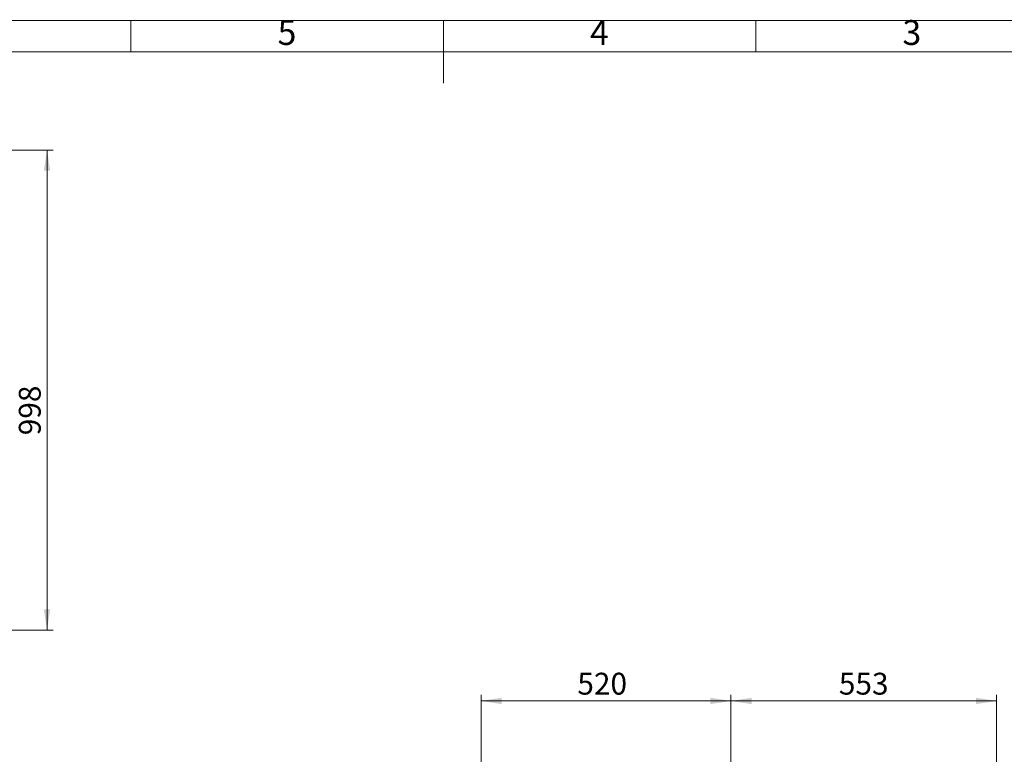
# Model space of a CAD drawing. Units: millimetres. Extents: x 5 to 415, y 5 to 292.
# Drawn here: x 142 to 300, y 175 to 292 of the extents above; entities that cross this region are included whole.
import ezdxf

# ---------------------------------------------------------------- set-up
doc = ezdxf.new("R2010")
doc.units = ezdxf.units.MM
doc.layers.add('FORMAT', color=7, linetype='Continuous')
doc.styles.add('SLDTEXTSTYLE1', font='TXT', dxfattribs={"width": 0.75})
doc.dimstyles.new('SLDDIMSTYLE2', dxfattribs={"dimtxt": 3.5, "dimasz": 3.302, "dimexe": 0, "dimexo": 0.0625, "dimgap": 0.875, "dimtad": 2, "dimdec": 0, "dimlfac": 13, "dimrnd": 1e-09, "dimzin": 12, "dimdsep": 46, "dimtxsty": 'SLDTEXTSTYLE1', "dimsah": 1, "dimcen": 0.09, "dimadec": 0, "dimazin": 3, "dimtfac": 1, "dimtdec": 0, "dimtofl": 0, "dimtmove": 0, "dimatfit": 3, "dimfxl": 0, "dimfrac": 2, "dimtolj": 1, "dimtzin": 12, "dimarcsym": 0})

# ---------------------------------------------------------------- blocks, each defined once
blk = doc.blocks.new('_D_7')
at = {"color": 7, "linetype": 'Continuous', "lineweight": 0}
for p, q in [((126.99, 271.25), (147.56, 271.25)), ((146.56, 271.25), (146.56, 194.48)), ((126.99, 194.48), (147.56, 194.48))]:
    blk.add_line(p, q, dxfattribs=at)
at = {"color": 7, "linetype": 'Continuous', "lineweight": 18}
for points in [[(146.56, 271.25), (146.05, 267.95), (147.07, 267.95)], [(146.56, 194.48), (147.07, 197.78), (146.05, 197.78)]]:
    blk.add_solid(points, dxfattribs=at)
at = {"color": 7, "linetype": 'Continuous', "lineweight": 18, "insert": (142.05, 225.64), "char_height": 3.5, "attachment_point": 1, "rotation": 90, "style": 'SLDTEXTSTYLE1'}
blk.add_mtext('998', dxfattribs=at)
blk = doc.blocks.new('_D_10')
at = {"color": 7, "linetype": 'Continuous', "lineweight": 0}
for p, q in [((256.01, 141.29), (256.01, 184.13)), ((256.01, 183.13), (298.52, 183.13)), ((298.52, 132.73), (298.52, 184.13))]:
    blk.add_line(p, q, dxfattribs=at)
at = {"color": 7, "linetype": 'Continuous', "lineweight": 18}
for points in [[(256.01, 183.13), (259.31, 182.62), (259.31, 183.64)], [(298.52, 183.13), (295.22, 183.64), (295.22, 182.62)]]:
    blk.add_solid(points, dxfattribs=at)
at = {"color": 7, "linetype": 'Continuous', "lineweight": 18, "insert": (273.28, 187.64), "char_height": 3.5, "attachment_point": 1, "style": 'SLDTEXTSTYLE1'}
blk.add_mtext('553', dxfattribs=at)
blk = doc.blocks.new('_D_11')
at = {"color": 7, "linetype": 'Continuous', "lineweight": 0}
for p, q in [((216.02, 133.11), (216.02, 184.13)), ((216.02, 183.13), (256.01, 183.13)), ((256.01, 141.29), (256.01, 184.13))]:
    blk.add_line(p, q, dxfattribs=at)
at = {"color": 7, "linetype": 'Continuous', "lineweight": 18}
for points in [[(216.02, 183.13), (219.33, 182.62), (219.33, 183.64)], [(256.01, 183.13), (252.71, 183.64), (252.71, 182.62)]]:
    blk.add_solid(points, dxfattribs=at)
at = {"color": 7, "linetype": 'Continuous', "lineweight": 18, "insert": (231.43, 187.64), "char_height": 3.5, "attachment_point": 1, "style": 'SLDTEXTSTYLE1'}
blk.add_mtext('520', dxfattribs=at)

msp = doc.modelspace()

# ---------------------------------------------------------------- linework, layer by layer
at = {"layer": 'FORMAT', "color": 7, "linetype": 'Continuous', "lineweight": 18}
for p, q in [((5, 292), (415, 292)), ((210, 292.001), (210, 281.999)), ((10, 287), (410, 287))]:
    msp.add_line(p, q, dxfattribs=at)
at = {"layer": 'FORMAT', "linetype": 'Continuous', "lineweight": 18}
for p, q in [((160, 287), (160, 292)), ((210, 287), (210, 292)), ((260, 287), (260, 292))]:
    msp.add_line(p, q, dxfattribs=at)

# ---------------------------------------------------------------- texts
at = {"layer": 'FORMAT', "char_height": 3.96875, "attachment_point": 2, "style": 'SLDTEXTSTYLE1'}
for s, insert in [('5', (184.96004, 292.06015)), ('4', (234.96004, 292.06015)), ('3', (284.96004, 292.06015))]:
    msp.add_mtext(s, dxfattribs=dict(at, insert=insert))

# ---------------------------------------------------------------- dimensions: what is measured, and where the dimension line sits
at = {"color": 7, "linetype": 'Continuous', "lineweight": 18}
dim = msp.add_linear_dim(base=(146.55854, 194.47521), p1=(125.98512, 271.25213), p2=(125.98512, 194.47521), angle=90, dimstyle='SLDDIMSTYLE2', dxfattribs=at)
dim.commit()
dim.dimension.update_dxf_attribs({"geometry": '_D_7', "text_midpoint": (146.55854, 229.52263), "dimtype": 160})
for base, p1, p2, picture, middle in [((256.0119, 183.1302), (216.02469, 132.11001), (256.0119, 140.29403), '_D_11', (235.31202, 183.1302)), ((298.51959, 183.1302), (256.0119, 140.29403), (298.51959, 131.7301), '_D_10', (277.1543, 183.1302))]:
    dim = msp.add_linear_dim(base=base, p1=p1, p2=p2, dimstyle='SLDDIMSTYLE2', dxfattribs=at)
    dim.commit()
    dim.dimension.update_dxf_attribs({"geometry": picture, "text_midpoint": middle, "dimtype": 160})

doc.saveas('drawing.dxf')
